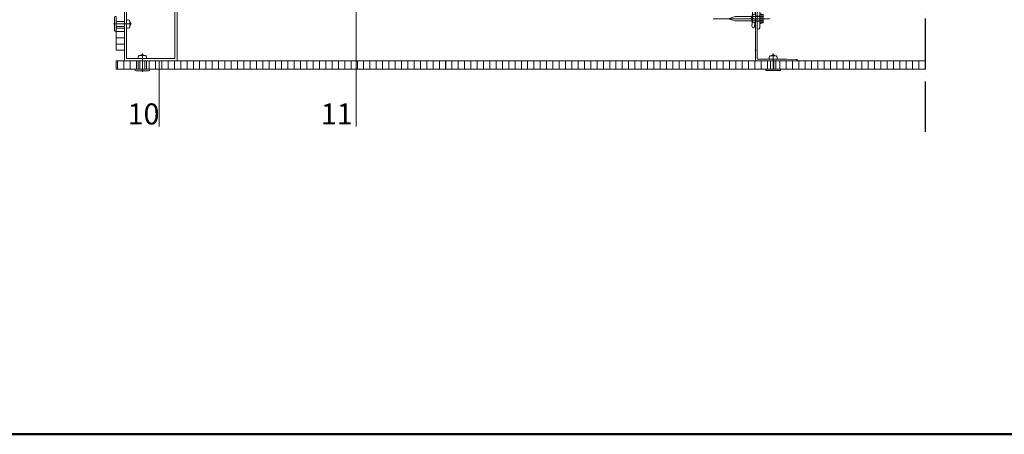
# Model space of a CAD drawing. Units: millimetres. Extents: x -7543 to 4463, y 4052 to 13658.
# Drawn here: x -6923 to -5987, y 11749 to 12144 of the extents above; entities that cross this region are included whole.
import ezdxf

# ---------------------------------------------------------------- set-up
doc = ezdxf.new("R2010")
doc.units = ezdxf.units.MM
doc.linetypes.add('ACAD_ISO04W100', pattern=[30, 24, -3, 0, -3])
doc.linetypes.add('CONTINUA', pattern=[0])
for name, color, linetype, lineweight in [('_TESTO', 250, 'CONTINUA', 5), ('SPESSORE NON SEZIONATO', 1, 'Continuous', 13), ('TRATTEGGI', 4, 'ACAD_ISO04W100', 30)]:
    doc.layers.add(name, color=color, linetype=linetype, lineweight=lineweight)
doc.styles.get("Standard").update_dxf_attribs({"font": 'arialbd.ttf', "height": 3})
pattern_1 = [(90, (-7208.2584, 8195.284), (-6, 2e-15), [])]

# ---------------------------------------------------------------- blocks, each defined once
blk = doc.blocks.new('connettore')
at = {"layer": 'SPESSORE NON SEZIONATO'}
for points in [[(-6573.75, 12238.16), (-6573.75, 12355.65)], [(-6595.75, 12266.34), (-6530.75, 12261.34)], [(-6530.75, 12266.34), (-6595.75, 12261.34)], [(-6531.75, 12261.34), (-6595.75, 12261.34)], [(-6595.75, 12261.34), (-6595.75, 12259.84)], [(-6595.75, 12259.84), (-6595.25, 12259.84)], [(-6584.75, 12261.34), (-6584.75, 12266.34)], [(-6584.75, 12261.34), (-6584.75, 12257.34)], [(-6573.75, 12263.34), (-6573.75, 12253.46)], [(-6562.75, 12261.34), (-6562.75, 12266.34)], [(-6562.75, 12261.34), (-6562.75, 12257.34)], [(-6536.75, 12259.34), (-6531.75, 12259.34)], [(-6593.25, 12257.84), (-6593.25, 12124.01)], [(-6589.25, 12177.76), (-6589.25, 12256.84)], [(-6588.75, 12257.34), (-6574.1, 12257.34)], [(-6583, 12255.34), (-6583, 12251.54)], [(-6583, 12253.14), (-6564.5, 12253.14)], [(-6583, 12251.54), (-6564.5, 12251.54)], [(-6577.51, 12250.72), (-6577.51, 12245.55)], [(-6573.75, 12244.12), (-6573.75, 12252.15)], [(-6573.41, 12257.34), (-6540.22, 12257.34)], [(-6570, 12250.72), (-6570, 12245.55)], [(-6564.5, 12253.14), (-6564.5, 12255.34)], [(-6564.5, 12251.54), (-6564.5, 12253.14)], [(-6590.75, 12142.76), (-6589.25, 12177.76)], [(-6594.85, 12163), (-6594.85, 12171.76)], [(-6593.25, 12171.76), (-6593.25, 12168.1)], [(-6593.25, 12167.41), (-6593.25, 12163)], [(-6594.85, 12143), (-6594.85, 12162.51)], [(-6593.25, 12162.51), (-6593.25, 12143)], [(-6594.85, 12103), (-6594.85, 12142.51)], [(-6593.25, 12142.51), (-6593.25, 12103)], [(-6590.75, 12124.01), (-6590.75, 12142.76)], [(-6580.97, 12132.76), (-6634.86, 12132.76)], [(-6597.9, 12135.96), (-6597.9, 12130.05)], [(-6594.85, 12135.16), (-6590.75, 12135.16)], [(-6594.85, 12130.36), (-6590.75, 12130.36)], [(-6594.25, 12132.76), (-6589.75, 12132.76)], [(-6593.25, 12135.26), (-6590.75, 12135.26)], [(-6593.25, 12130.26), (-6590.75, 12130.26)], [(-6587.22, 12132.76), (-6591.08, 12132.76)], [(-6590.31, 12134.78), (-6587.99, 12134.78)], [(-6590.31, 12130.73), (-6587.99, 12130.73)], [(-6594.85, 12093.76), (-6594.85, 12102.51)], [(-6593.25, 12102.51), (-6593.25, 12094.86)], [(-6555.35, 12092.76), (-6594.05, 12092.76)], [(-6592.75, 12094.36), (-6564.85, 12094.36)], [(-6580.91, 12097.36), (-6575, 12097.36)], [(-6580.91, 12097.36), (-6575, 12097.36)], [(-6580.35, 12092.76), (-6580.35, 12084.76)], [(-6580.35, 12092.76), (-6580.35, 12084.76)], [(-6580.35, 12092.76), (-6580.35, 12084.76)], [(-6580.35, 12092.76), (-6580.35, 12084.76)], [(-6577.95, 12099.54), (-6577.95, 12084.76)], [(-6577.95, 12099.54), (-6577.95, 12084.76)], [(-6575.55, 12092.76), (-6575.55, 12084.76)], [(-6575.55, 12092.76), (-6575.55, 12084.76)], [(-6575.55, 12092.76), (-6575.55, 12084.76)], [(-6575.55, 12092.76), (-6575.55, 12084.76)], [(-6564.85, 12094.36), (-6555.36, 12093.76)]]:
    blk.add_lwpolyline(points, dxfattribs=at)
for points in [[(-6577.75, 12251.54), (-6577.75, 12330.86), (-6573.75, 12341.54), (-6569.75, 12330.86), (-6569.75, 12251.54)], [(-6595.75, 12261.34), (-6530.75, 12261.34), (-6530.75, 12266.34), (-6595.75, 12266.34)], [(-6585.75, 12255.34), (-6561.75, 12255.34), (-6561.75, 12257.34), (-6585.75, 12257.34)], [(-6581.26, 12251.54), (-6566.24, 12251.54), (-6566.24, 12244.74), (-6581.26, 12244.74)], [(-6590.75, 12130.75), (-6614.08, 12130.75), (-6620.75, 12132.76), (-6614.08, 12134.76), (-6590.75, 12134.76)], [(-6590.75, 12128.71), (-6590.75, 12136.8), (-6587.55, 12136.8), (-6587.55, 12128.71)]]:
    blk.add_lwpolyline(points, close=True, dxfattribs=at)
for points in [[(-6595.25, 12259.84, -0.414214), (-6593.25, 12257.84)], [(-6579.19, 12261.34, -0.002573), (-6579.08, 12261.22)], [(-6571.55, 12261.33, -0.000177), (-6571.55, 12261.34)], [(-6538.48, 12258.34, -0.267949), (-6536.75, 12259.34)], [(-6531.75, 12261.34, -1), (-6531.75, 12259.34)], [(-6589.25, 12256.84, -0.414214), (-6588.75, 12257.34)], [(-6574.1, 12257.34, -0.866025), (-6573.41, 12257.34)], [(-6538.48, 12258.34, -0.267949), (-6540.22, 12257.34)], [(-6593.25, 12186.4, -0.333961), (-6593.97, 12185.44, 0.178753), (-6598.38, 12182.78, 0.173713), (-6599.77, 12177.36), (-6597.28, 12134.21), (-6598.15, 12125.5, 1.00001), (-6595.66, 12125.25), (-6594.78, 12134.04), (-6596.68, 12176.23, -0.376605), (-6593.25, 12181.47)], [(-6589.25, 12185.62, -0.359988), (-6592.5, 12181.69)], [(-6593.25, 12181.47, -0.048984), (-6592.5, 12181.69)], [(-6593.25, 12171.76, 1.25), (-6594.85, 12171.76)], [(-6593.25, 12168.1, 0.866025), (-6593.25, 12167.41)], [(-6594.85, 12163, 0.816497), (-6594.85, 12162.51)], [(-6593.25, 12163, 0.816497), (-6593.25, 12162.51)], [(-6594.85, 12143, 0.816497), (-6594.85, 12142.51)], [(-6593.25, 12143, 0.816497), (-6593.25, 12142.51)], [(-6597.9, 12134.54, 0.626097), (-6597.9, 12131.46)], [(-6594.9, 12136.58, 0.423414), (-6597.9, 12135.96)], [(-6597.9, 12130.05, 0.423414), (-6594.9, 12129.43)], [(-6590.75, 12124.01, -1), (-6593.25, 12124.01)], [(-6594.85, 12103, 0.816497), (-6594.85, 12102.51)], [(-6593.25, 12103, 0.816497), (-6593.25, 12102.51)], [(-6594.85, 12093.76, 0.457422), (-6594.05, 12092.76)], [(-6593.25, 12094.86, 0.414214), (-6592.75, 12094.36)], [(-6580.9, 12097.36, 0.423414), (-6581.53, 12094.36)], [(-6580.9, 12097.36, 0.423414), (-6581.53, 12094.36)], [(-6576.41, 12097.36, 0.626098), (-6579.49, 12097.36)], [(-6576.41, 12097.36, 0.626098), (-6579.49, 12097.36)], [(-6574.38, 12094.36, 0.423414), (-6575, 12097.36)], [(-6574.38, 12094.36, 0.423414), (-6575, 12097.36)], [(-6555.35, 12092.76, 1.004744), (-6555.36, 12093.76)]]:
    blk.add_lwpolyline(points, format="xyb", dxfattribs=at)
for points in [[(-6581.27, 12250.72), (-6580.63, 12251.07, -0.258495), (-6578.14, 12251.07), (-6577.51, 12250.72), (-6577.51, 12245.55), (-6578.14, 12245.2, -0.258495), (-6580.63, 12245.2), (-6581.27, 12245.55)], [(-6577.51, 12250.72), (-6576.97, 12250.93, -0.18335), (-6570.53, 12250.93), (-6570, 12250.72), (-6570, 12245.55), (-6570.53, 12245.35, -0.183462), (-6576.97, 12245.35), (-6577.5, 12245.55)], [(-6570, 12250.72), (-6569.37, 12251.07, -0.258495), (-6566.87, 12251.07), (-6566.25, 12250.72), (-6566.25, 12245.55), (-6566.87, 12245.2, -0.258495), (-6569.37, 12245.2), (-6570, 12245.55)], [(-6589.25, 12136.51), (-6589.25, 12129.01, -0.414214), (-6590.25, 12128.01), (-6590.75, 12128.01), (-6590.75, 12137.51), (-6590.25, 12137.51, -0.414214), (-6589.25, 12136.51)], [(-6590.31, 12130.73), (-6590.42, 12131.02, -0.183284), (-6590.42, 12134.49), (-6590.31, 12134.78), (-6587.99, 12134.78), (-6587.88, 12134.49, -0.183491), (-6587.88, 12131.02), (-6587.99, 12130.74)], [(-6590.31, 12134.77), (-6590.5, 12135.12, -0.258411), (-6590.5, 12136.46), (-6590.31, 12136.8), (-6587.99, 12136.8), (-6587.8, 12136.46, -0.258411), (-6587.8, 12135.12), (-6587.99, 12134.77)], [(-6590.31, 12128.71), (-6590.5, 12129.05, -0.258411), (-6590.5, 12130.39), (-6590.31, 12130.73), (-6587.99, 12130.73), (-6587.8, 12130.39, -0.258411), (-6587.8, 12129.05), (-6587.99, 12128.71)], [(-6583.95, 12083.26), (-6571.95, 12083.26, 0.414214), (-6570.95, 12084.26), (-6570.95, 12084.76), (-6584.95, 12084.76), (-6584.95, 12084.26, 0.414214), (-6583.95, 12083.26)], [(-6583.95, 12083.26), (-6571.95, 12083.26, 0.414214), (-6570.95, 12084.26), (-6570.95, 12084.76), (-6584.95, 12084.76), (-6584.95, 12084.26, 0.414214), (-6583.95, 12083.26)]]:
    blk.add_lwpolyline(points, format="xyb", close=True, dxfattribs=at)

msp = doc.modelspace()

# ---------------------------------------------------------------- hatches: boundary and pattern name
at = {"layer": 'SPESSORE NON SEZIONATO'}
h = msp.add_hatch(dxfattribs=at)
h.set_pattern_fill('V-RP', color=256, style=0, pattern_type=0)
h.set_pattern_definition([(360, (-7247.1083, 8166.284), (3e-15, 6), [])])
h.paths.add_polyline_path([(-6831.75, 12135.47), (-6823.75, 12135.47), (-6823.75, 12114.62), (-6831.75, 12114.62)], flags=0)
h = msp.add_hatch(dxfattribs=at)
h.set_pattern_fill('V-RP', color=256, style=0, pattern_type=0)
h.set_pattern_definition([(90, (-7208.2584, 8163.284), (-6, 2e-15), [])])
h.paths.add_polyline_path([(-6834.75, 12096.62), (-6834.75, 12104.62), (-6810.75, 12104.62), (-6810.75, 12096.62)], flags=0)
at = {"layer": 'SPESSORE NON SEZIONATO', "lineweight": 13}
h = msp.add_hatch(dxfattribs=at)
h.set_pattern_fill('V-RP', color=256, style=0, pattern_type=0)
h.set_pattern_definition(pattern_1)
h.paths.add_polyline_path([(-6802.75, 12096.62), (-6802.75, 12104.62), (-6526.8, 12104.62), (-6526.8, 12096.62)])
h = msp.add_hatch(dxfattribs=at)
h.set_pattern_fill('V-RP', color=256, style=0, pattern_type=0)
h.set_pattern_definition(pattern_1)
h.paths.add_polyline_path([(-6061.94, 12096.62), (-6061.94, 12104.62), (-6518.8, 12104.62), (-6518.8, 12096.62)])

# ---------------------------------------------------------------- linework, layer by layer
at = {"layer": '_TESTO', "ltscale": 0.5}
for p, q in [((-6603.24, 12326.15), (-6603.24, 12041.88)), ((-6790.65, 12104.62), (-6790.65, 12041.88))]:
    msp.add_line(p, q, dxfattribs=at)
at = {"layer": '_TESTO', "color": 252, "lineweight": 50, "ltscale": 0.5}
msp.add_lwpolyline([(-7443.16, 11748.9), (-7443.16, 13083.9), (-5543.16, 13083.9), (-5543.16, 11748.9), (-7443.16, 11748.9)], dxfattribs=at)
at = {"layer": 'SPESSORE NON SEZIONATO'}
for points in [[(-6823.75, 12104.62), (-6823.75, 12174.62)], [(-6775.75, 12106.62), (-6821.75, 12106.62), (-6821.75, 12174.62)], [(-6775.75, 12106.62), (-6775.75, 12174.62)], [(-6773.75, 12104.62), (-6773.75, 12154.62)], [(-6816.97, 12139.62), (-6834.25, 12139.62)], [(-6823.75, 12142.02), (-6831.75, 12142.02)], [(-6818.75, 12136.67), (-6818.75, 12142.58)], [(-6823.75, 12137.22), (-6831.75, 12137.22)], [(-6823.75, 12135.47), (-6831.75, 12135.47)], [(-6803.8, 12109.62), (-6809.71, 12109.62)], [(-6806.75, 12111.41), (-6806.75, 12094.12)], [(-6793.75, 12104.62), (-6823.75, 12104.62)], [(-6795.75, 12106.62), (-6821.75, 12106.62)], [(-6810.75, 12104.62), (-6810.75, 12096.62)], [(-6809.15, 12104.62), (-6809.15, 12096.62)], [(-6804.35, 12104.62), (-6804.35, 12096.62)], [(-6773.75, 12104.62), (-6803.75, 12104.62)], [(-6802.75, 12104.62), (-6802.75, 12096.62)]]:
    msp.add_lwpolyline(points, dxfattribs=at)
for points in [[(-6833.25, 12133.62), (-6833.25, 12145.62, -0.414214), (-6832.25, 12146.62), (-6831.75, 12146.62), (-6831.75, 12132.62), (-6832.25, 12132.62, -0.414214), (-6833.25, 12133.62)], [(-6800.75, 12095.12), (-6812.75, 12095.12, -0.414214), (-6813.75, 12096.12), (-6813.75, 12096.62), (-6799.75, 12096.62), (-6799.75, 12096.12, -0.414214), (-6800.75, 12095.12)]]:
    msp.add_lwpolyline(points, format="xyb", close=True, dxfattribs=at)
for points in [[(-6818.75, 12142.58, 0.423414), (-6821.75, 12143.2)], [(-6818.75, 12138.08, 0.626098), (-6818.75, 12141.17)], [(-6821.75, 12136.05, 0.423414), (-6818.75, 12136.67)], [(-6809.71, 12109.62, 0.423414), (-6810.33, 12106.62)], [(-6805.21, 12109.62, 0.626098), (-6808.29, 12109.62)], [(-6803.18, 12106.62, 0.423414), (-6803.8, 12109.62)]]:
    msp.add_lwpolyline(points, format="xyb", dxfattribs=at)
for points in [[(-6831.75, 12135.47), (-6823.75, 12135.47), (-6823.75, 12114.62), (-6831.75, 12114.62)], [(-6831.75, 12096.62), (-6831.75, 12104.62), (-6810.75, 12104.62), (-6810.75, 12096.62)]]:
    msp.add_lwpolyline(points, close=True, dxfattribs=at)
at = {"layer": 'SPESSORE NON SEZIONATO', "lineweight": 13}
for points in [[(-6802.75, 12096.62), (-6802.75, 12104.62), (-6518.25, 12104.62), (-6518.25, 12096.62)], [(-6061.94, 12096.62), (-6061.94, 12104.62), (-6518.25, 12104.62), (-6518.25, 12096.62)]]:
    msp.add_lwpolyline(points, close=True, dxfattribs=at)
at = {"layer": 'SPESSORE NON SEZIONATO', "ltscale": 0.5}
msp.add_lwpolyline([(-6524.2, 12104.62), (-6524.2, 12096.62)], dxfattribs=at)
at = {"layer": 'TRATTEGGI', "ltscale": 2}
msp.add_line((-6061.94, 12036.75), (-6061.94, 12532.14), dxfattribs=at)

# ---------------------------------------------------------------- block references
at = {"layer": 'SPESSORE NON SEZIONATO'}
msp.add_blockref('connettore', (371.2, 11.87), dxfattribs=at)

# ---------------------------------------------------------------- texts
at = {"layer": '_TESTO', "char_height": 20, "width": 58.1166, "attachment_point": 7}
for s, insert in [('{\\fArial|b0|i0|c0|p34;\\C0;10}', (-6820.73, 12043.92)), ('{\\fArial|b0|i0|c0|p34;\\C0;11}', (-6637, 12043.92))]:
    msp.add_mtext(s, dxfattribs=dict(at, insert=insert))

doc.saveas('drawing.dxf')
